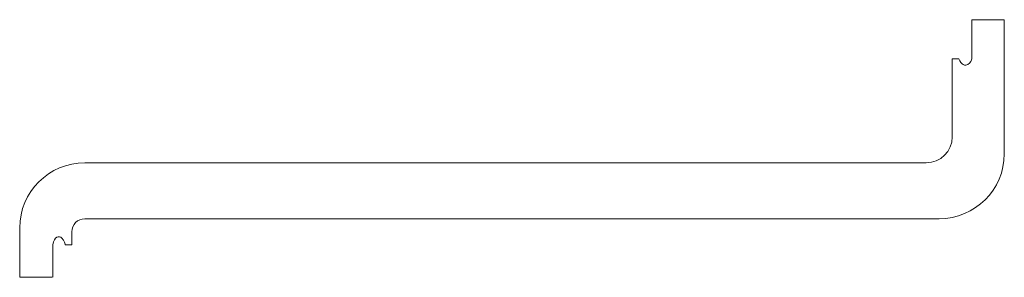
# Model space of a CAD drawing. Units: millimetres. Extents: x 66 to 141.6, y 24.5 to 44.3.
import ezdxf

# ---------------------------------------------------------------- set-up
doc = ezdxf.new("R2010")
doc.units = ezdxf.units.MM
doc.layers.get('0').update_dxf_attribs({"lineweight": 13, "true_color": 0xffffff})

msp = doc.modelspace()

# ---------------------------------------------------------------- linework, layer by layer
for p, q in [((141.6, 44.3), (139.1, 44.3)), ((139.1, 44.3), (139.1, 43.8)), ((141.6, 34), (141.6, 44.3)), ((139.1, 43.8), (139.1, 42.15)), ((139.1, 42.15), (139.1, 41.8)), ((139.1, 41.8), (139.1, 41.3)), ((138.1, 41.3), (137.6, 41.3)), ((137.6, 41.3), (137.6, 35.3)), ((135.6, 33.3), (71, 33.3)), ((71, 29), (136.6, 29)), ((66, 28.3), (66, 24.5)), ((70, 27), (70, 28)), ((68.532, 26.612), (68.532, 27)), ((68.532, 26.412), (68.532, 26.612)), ((70, 27), (69.5, 27)), ((68.532, 26.412), (68.532, 25.012)), ((68.532, 24.512), (68.532, 25.012)), ((66, 24.5), (68.5, 24.5))]:
    msp.add_line(p, q)
for centre, radius, start, end in [((135.6, 35.3), 2, 270, 0), ((71, 28.3), 5, 90, 180), ((136.6, 34), 5, 270, 0), ((71, 28), 1, 90, 180)]:
    msp.add_arc(centre, radius, start, end)
for points in [[(139.1, 41.3), (139.1, 41.2), (138.9, 40.7), (138.3, 40.8), (138.1, 41.3)], [(68.532, 27), (68.647, 27.68), (69.4, 27.7), (69.5, 27), (69.5, 27)]]:
    msp.add_open_spline(points, degree=3)

doc.saveas('drawing.dxf')
